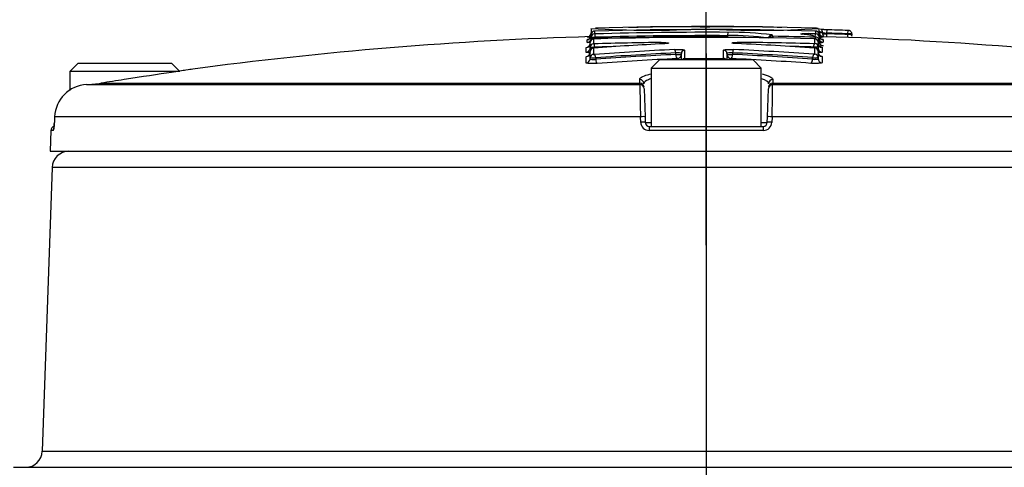
# Paper-space layout 'Sheet1' of a CAD drawing. Units: millimetres. Extents: x 0 to 4158, y 0 to 2940.
# Drawn here: x 2659 to 2778, y 1576 to 1630 of the extents above; entities that cross this region are included whole.
import ezdxf
from ezdxf.enums import TextEntityAlignment as Align
from ezdxf.lldxf.tags import DXFTag

# ---------------------------------------------------------------- set-up
doc = ezdxf.new("R2010")
doc.units = ezdxf.units.MM
doc.header["$LTSCALE"] = 7
for name, color, linetype in [('center line', 7, 'Continuous'), ('Default', 7, 'Continuous'), ('tangent', 7, 'Continuous'), ('TSH-1', 7, 'Continuous'), ('visible', 7, 'Continuous')]:
    doc.layers.add(name, color=color, linetype=linetype)
doc.styles.add('SEACAD_Arial', font='arial.ttf')
tags = doc.linetypes.add('CENTER2', pattern=[28.575, 19.05, -3.175, 3.175, -3.175]).pattern_tags.tags
tags[10:11] = [DXFTag(74, 4), DXFTag(75, 0), DXFTag(340, '0'), DXFTag(46, 0.0), DXFTag(50, 0.0), DXFTag(44, 0.0), DXFTag(45, 0.0)]
tags[8:9] = [DXFTag(74, 4), DXFTag(75, 0), DXFTag(340, '0'), DXFTag(46, 0.0), DXFTag(50, 0.0), DXFTag(44, 0.0), DXFTag(45, 0.0)]
tags[6:7] = [DXFTag(74, 4), DXFTag(75, 0), DXFTag(340, '0'), DXFTag(46, 0.0), DXFTag(50, 0.0), DXFTag(44, 0.0), DXFTag(45, 0.0)]
tags[4:5] = [DXFTag(74, 4), DXFTag(75, 0), DXFTag(340, '0'), DXFTag(46, 0.0), DXFTag(50, 0.0), DXFTag(44, 0.0), DXFTag(45, 0.0)]
doc.dimstyles.new('ISO-InstDr', dxfattribs={"dimtxt": 22.4, "dimasz": 31.36, "dimexe": 11.2, "dimexo": 11.2, "dimgap": 5.6, "dimtad": 1, "dimdec": 0, "dimzin": 0, "dimdsep": 46, "dimtxsty": 'SEACAD_Arial', "dimblk1": '_SE_FILLED', "dimblk2": '_SE_FILLED', "dimsah": 1, "dimcen": 11.2, "dimadec": 0, "dimazin": 0, "dimtfac": 0.5, "dimtofl": 0, "dimtmove": 0, "dimatfit": 3, "dimfxl": 1, "dimtzin": 0, "dimarcsym": 0})

# ---------------------------------------------------------------- blocks, each defined once
blk = doc.blocks.new('SE4')
at = {"layer": 'center line', "color": 7, "linetype": 'CENTER2'}
blk.add_line((2741.86, 1626.12), (2741.86, 1208.12), dxfattribs=at)
at = {"layer": 'tangent', "color": 7, "linetype": 'Continuous'}
for p, q in [((2728.39, 1628.82), (2728.39, 1628.5)), ((2744.47, 1628.28), (2744.48, 1628.68)), ((2755.07, 1628.5), (2755.07, 1628.82)), ((2756.36, 1628.99), (2756.35, 1628.59)), ((2758.89, 1628.9), (2758.88, 1628.51)), ((2727.52, 1627.47), (2727.52, 1627.79)), ((2728.27, 1627.87), (2728.27, 1627.3)), ((2728.5, 1628.09), (2728.49, 1628.49)), ((2728.5, 1628.09), (2728.5, 1627.94)), ((2728.5, 1627.88), (2728.5, 1627.94)), ((2736.42, 1627.46), (2736.42, 1627.29)), ((2744.47, 1628.13), (2744.47, 1628.28)), ((2744.47, 1628.07), (2744.47, 1628.13)), ((2745.85, 1627.31), (2745.85, 1627.48)), ((2749.78, 1628.37), (2749.78, 1628.22)), ((2749.88, 1628.21), (2749.88, 1628.01)), ((2754.94, 1627.32), (2754.94, 1627.88)), ((2754.97, 1628.5), (2754.95, 1628.1)), ((2754.96, 1628.09), (2754.96, 1627.89)), ((2755.85, 1628.51), (2756.35, 1628.51)), ((2755.94, 1627.8), (2755.94, 1627.48)), ((2756.35, 1628.51), (2756.34, 1628.15)), ((2756.35, 1628.59), (2756.35, 1628.51)), ((2758.88, 1628.43), (2758.86, 1628.06)), ((2758.88, 1628.43), (2758.88, 1628.51)), ((2727.39, 1626.28), (2727.39, 1626.84)), ((2728.27, 1626.77), (2728.27, 1626.03)), ((2728.37, 1627.3), (2728.38, 1626.9)), ((2728.38, 1626.9), (2728.38, 1626.79)), ((2739.26, 1626.53), (2739.26, 1625.52)), ((2743.95, 1625.52), (2743.95, 1626.53)), ((2754.83, 1626.92), (2754.84, 1627.31)), ((2754.83, 1626.8), (2754.83, 1626.92)), ((2754.94, 1626.05), (2754.94, 1626.79)), ((2755.82, 1626.86), (2755.82, 1626.3)), ((2727.39, 1625.01), (2727.39, 1625.75)), ((2728.55, 1625.63), (2728.55, 1625.44)), ((2738.18, 1626.02), (2738.18, 1626.21)), ((2738.18, 1626.02), (2738.86, 1626.02)), ((2738.36, 1625.37), (2738.36, 1625.53)), ((2739.36, 1625.51), (2739.36, 1625.37)), ((2743.85, 1625.51), (2743.85, 1625.37)), ((2744.35, 1626.03), (2745.03, 1626.03)), ((2744.85, 1625.53), (2744.85, 1625.37)), ((2745.03, 1626.22), (2745.03, 1626.03)), ((2754.66, 1625.45), (2754.66, 1625.64)), ((2755.82, 1625.77), (2755.82, 1625.03)), ((2733.87, 1622.56), (2733.85, 1622.99)), ((2749.88, 1622.99), (2749.86, 1622.56)), ((2668.98, 1622.56), (2733.87, 1622.56)), ((2749.86, 1622.56), (2814.75, 1622.56)), ((2733.95, 1618.53), (2663.41, 1618.53)), ((2733.97, 1617.85), (2733.95, 1618.53)), ((2749.78, 1618.53), (2749.76, 1617.85)), ((2820.32, 1618.53), (2749.78, 1618.53)), ((2663.25, 1616.89), (2662.95, 1616.89)), ((2734.52, 1617.85), (2735.24, 1617.85)), ((2748.75, 1616.89), (2734.98, 1616.89)), ((2748.49, 1617.85), (2749.21, 1617.85)), ((2820.6, 1612.44), (2663.12, 1612.44)), ((2661.93, 1578.3), (2821.8, 1578.3))]:
    blk.add_line(p, q, dxfattribs=at)
for centre, radius, start, end in [((2728.48, 1628.2), 0.622, 89.2669, 98.5177), ((2741.86, 1163.03), 465.65, 89.6786, 91.6459), ((2754.97, 1628.17), 0.664, 81.8108, 90.4714), ((2756.39, 1631.56), 2.97, 259.4954, 269.2029), ((2734.8, 1744.89), 117, 266.4317, 266.6191), ((2728.52, 1620.46), 7.4, 97.0347, 97.7721), ((2728.31, 1639.66), 11.57, 268.4714, 270.9481), ((2741.86, 1163.03), 464.46, 90.6716, 91.6653), ((2728.45, 1628.97), 0.48, 262.5631, 274.5346), ((2741.86, 1163.03), 465.25, 89.6786, 91.6459), ((2741.86, 1163.03), 465.1, 89.6785, 91.6465), ((2741.86, 1163.03), 464.46, 88.3985, 89.5077), ((2741.86, 1163.03), 465.24, 88.3865, 89.0124), ((2741.86, 1163.03), 465.65, 88.3876, 88.489), ((2755, 1628.95), 0.451, 265.1049, 277.8643), ((2755.14, 1635.98), 8.29, 270.9782, 272.1897), ((2755.26, 1625), 3.62, 80.7018, 86.9532), ((2755.3, 1632.79), 5.35, 271.9017, 276.8406), ((2755.08, 1622.43), 5.44, 80.856, 81.8996), ((2743.18, 1213.76), 414.58, 88.2359, 88.2367), ((2741.86, 1163.03), 465.78, 87.9067, 88.2181), ((2741.86, 1163.03), 465.7, 87.9063, 88.2178), ((2758.82, 1625.95), 2.48, 77.0374, 88.6941), ((2728.21, 1633.87), 6.97, 267.2484, 271.3602), ((2741.86, 1163.03), 464.06, 91.3444, 91.6653), ((2741.86, 1163.03), 464.06, 88.3985, 88.7586), ((2755, 1633.88), 6.96, 268.6505, 272.7664), ((2728.3, 1633.74), 8.12, 267.0229, 271.792), ((2741.86, 1163.03), 462.48, 89.7536, 90.3105), ((2754.91, 1633.74), 8.11, 268.2168, 272.9939), ((2737.96, 1622.77), 4.1, 182.9243, 185.3513), ((2813.88, 1621.91), 80, 179.6584, 182.4211), ((2669.89, 1621.91), 79.96, 357.5781, 0.3423), ((2745.77, 1622.77), 4.1, 354.6487, 357.0757), ((2734.97, 1617.89), 1, 182.22, 270.1449), ((2748.75, 1617.89), 1, 269.8009, 357.8342)]:
    blk.add_arc(centre, radius, start, end, dxfattribs=at)
for centre, major_axis, ratio, start_param, end_param in [((2727.5, 1628.29), (-0.5, 0), 0.999227, 1.601635, 3.141593), ((2727.5, 1627.97), (-0.5, 0), 0.998541, 2.867278, 3.141593), ((2749.78, 1627.82), (0.4, 0), 0.997666, 1.553814, 2.623646), ((2755.05, 1628.1), (0.4, 0), 0.998542, 0, 1.54248), ((2755.95, 1628.3), (0.5, 0), 0.999227, 3.141593, 4.682134), ((2755.95, 1627.98), (0.5, 0), 0.998541, 3.141593, 4.682134), ((2727.38, 1627.34), (-0.5, 0), 0.997202, 1.601898, 3.141593), ((2727.38, 1626.78), (-0.5, 0), 0.995991, 2.983738, 3.141593), ((2738.04, 1626.21), (-0.02, 0.4), 0.350744, 4.695169, 6.167276), ((2739.26, 1626.13), (0.4, 0), 0.993919, 1.576385, 3.141593), ((2745.17, 1626.22), (-0.019, -0.4), 0.35077, 3.257503, 4.72922), ((2754.93, 1626.92), (0.4, 0), 0.995993, 0, 1.542743), ((2755.83, 1627.36), (0.5, 0), 0.997202, 3.141593, 4.682397), ((2755.83, 1626.79), (0.5, 0), 0.995991, 3.141593, 4.682397), ((2755.83, 1626.26), (0.5, 0), 0.994849, 3.141593, 4.682397), ((2727.38, 1626.25), (0.5, 0), 0.994851, 4.743491, 6.283185), ((2727.38, 1625.51), (0.5, 0), 0.993257, 4.743491, 6.283185), ((2728.41, 1625.63), (-0.029, 0.399), 0.350299, 4.686854, 6.158961), ((2758.12, 1163.03), (0, 463.67), 0.936332, 0.045942, 0.068163), ((2758.12, 1163.03), (0, 463.48), 0.936332, 0.045961, 0.068191), ((2728.73, 1625.44), (-0.036, 0.499), 0.350299, 1.545251, 3.015395), ((2738.36, 1626.02), (-0.025, 0.499), 0.350744, 1.553569, 3.023713), ((2738.36, 1626.02), (0.5, 0), 0.993916, 4.71991, 6.283185), ((2744.85, 1626.03), (-0.5, 0), 0.993916, 0, 1.564384), ((2744.85, 1626.03), (-0.024, -0.499), 0.350769, 0.11788, 1.587634), ((2725.54, 1163.03), (0, 463.65), 0.936329, 6.216065, 6.238284), ((2725.54, 1163.03), (0, 463.46), 0.936329, 6.216037, 6.238266), ((2754.48, 1625.45), (-0.036, -0.499), 0.350332, 0.126199, 1.595953), ((2754.8, 1625.64), (-0.029, -0.399), 0.350333, 3.265819, 4.737535), ((2755.83, 1625.52), (0.5, 0), 0.993257, 3.141593, 4.682397), ((2733.86, 1622.5), (-0.5, -0.017), 0.988593, 3.141593, 4.695102), ((2749.87, 1622.5), (-0.5, 0.017), 0.988593, 4.729676, 6.283185), ((2733.87, 1622.06), (-0.5, -0.017), 0.987655, 3.141593, 4.695102), ((2733.88, 1621.89), (-0.5, -0.017), 0.999063, 3.141593, 4.682145), ((2749.85, 1622.06), (-0.5, 0.017), 0.987655, 4.729676, 6.283185), ((2749.85, 1621.89), (-0.5, 0.017), 0.999063, 4.742633, 6.283185), ((2734, 1618.51), (-0.5, -0.017), 0.038569, 3.141593, 4.811594), ((2749.73, 1618.51), (-0.5, 0.017), 0.038569, 4.613184, 6.283185), ((2663.75, 1616.87), (0, 0.5), 0.996185, 1.107779, 1.53589), ((2734.02, 1617.84), (-0.5, -0.017), 0.038556, 3.141593, 4.811262), ((2735.02, 1616.87), (0, -0.5), 0.087264, 3.141593, 4.677482), ((2748.71, 1616.87), (0, 0.5), 0.087264, 4.747296, 6.283185), ((2749.71, 1617.84), (-0.5, 0.017), 0.038556, 4.613516, 6.283185)]:
    blk.add_ellipse(centre, major_axis=major_axis, ratio=ratio, start_param=start_param, end_param=end_param, dxfattribs=at)
for points, knots in [([(2755.85, 1628.7), (2755.85, 1628.7), (2755.79, 1628.7), (2755.64, 1628.7), (2755.55, 1628.7), (2755.47, 1628.7)], [0, 0, 0, 0, 0.5, 0.5, 0.8478987, 0.8478987, 0.8478987, 0.8478987]), ([(2727.87, 1627.44), (2727.85, 1627.44), (2727.83, 1627.44), (2727.72, 1627.44), (2727.64, 1627.45), (2727.54, 1627.46), (2727.52, 1627.46), (2727.52, 1627.47)], [0.4469652, 0.4469652, 0.4469652, 0.4469652, 0.5, 0.5, 0.75, 0.75, 1, 1, 1, 1]), ([(2728, 1627.97), (2728, 1627.96), (2728.05, 1627.94), (2728.24, 1627.94), (2728.37, 1627.94), (2728.5, 1627.94)], [0, 0, 0, 0, 0.5, 0.5, 1, 1, 1, 1]), ([(2736.42, 1627.46), (2736.63, 1627.47), (2736.83, 1627.46), (2737.15, 1627.44), (2737.26, 1627.43), (2737.34, 1627.39), (2737.31, 1627.37), (2737.17, 1627.34), (2737.11, 1627.33), (2736.95, 1627.32), (2736.87, 1627.31), (2736.77, 1627.31)], [0, 0, 0, 0, 0.25, 0.25, 0.5, 0.5, 0.75, 0.75, 0.875, 0.875, 1, 1, 1, 1]), ([(2745.53, 1627.32), (2745.43, 1627.32), (2745.35, 1627.33), (2745.27, 1627.34), (2745.19, 1627.34), (2745.13, 1627.35), (2745.08, 1627.36), (2745.02, 1627.37), (2744.99, 1627.38), (2744.97, 1627.39), (2744.95, 1627.4), (2744.95, 1627.41), (2744.96, 1627.41), (2744.98, 1627.42), (2745.01, 1627.43), (2745.06, 1627.44), (2745.11, 1627.45), (2745.17, 1627.46), (2745.24, 1627.46), (2745.32, 1627.47), (2745.41, 1627.47), (2745.5, 1627.47), (2745.59, 1627.48), (2745.69, 1627.48), (2745.79, 1627.48), (2745.81, 1627.48), (2745.83, 1627.48), (2745.85, 1627.48)], [0, 0, 0, 0, 0.1216, 0.1216, 0.1216, 0.243175, 0.243175, 0.243175, 0.365122, 0.365122, 0.365122, 0.48747, 0.48747, 0.48747, 0.609933, 0.609933, 0.609933, 0.73217, 0.73217, 0.73217, 0.853941, 0.853941, 0.853941, 0.975212, 0.975212, 0.975212, 1, 1, 1, 1]), ([(2749.78, 1628.22), (2749.78, 1628.21), (2749.78, 1628.21), (2749.78, 1628.21), (2749.79, 1628.21), (2749.79, 1628.21), (2749.8, 1628.21), (2749.8, 1628.21), (2749.81, 1628.21), (2749.82, 1628.21), (2749.83, 1628.21), (2749.84, 1628.21), (2749.85, 1628.21), (2749.86, 1628.21), (2749.87, 1628.21), (2749.88, 1628.21)], [0, 0, 0, 0, 0.141026, 0.141026, 0.141026, 0.356325, 0.356325, 0.356325, 0.57111, 0.57111, 0.57111, 0.785543, 0.785543, 0.785543, 1, 1, 1, 1]), ([(2753.47, 1628.46), (2753.35, 1628.47), (2753.28, 1628.48), (2753.23, 1628.5), (2753.25, 1628.51), (2753.39, 1628.52), (2753.51, 1628.53), (2753.8, 1628.53), (2753.97, 1628.53), (2754.14, 1628.52)], [0, 0, 0, 0, 0.25, 0.25, 0.5, 0.5, 0.75, 0.75, 1, 1, 1, 1]), ([(2754.94, 1627.88), (2754.94, 1627.88), (2754.94, 1627.88), (2754.94, 1627.89), (2754.94, 1627.89), (2754.93, 1627.89), (2754.93, 1627.89), (2754.92, 1627.89), (2754.91, 1627.89), (2754.91, 1627.89), (2754.9, 1627.89), (2754.89, 1627.89), (2754.88, 1627.89), (2754.87, 1627.89), (2754.85, 1627.89), (2754.84, 1627.89)], [0, 0, 0, 0, 0.140622, 0.140622, 0.140622, 0.356156, 0.356156, 0.356156, 0.571082, 0.571082, 0.571082, 0.785525, 0.785525, 0.785525, 1, 1, 1, 1]), ([(2754.96, 1628.09), (2754.97, 1628.09), (2754.98, 1628.09), (2754.99, 1628.09), (2755, 1628.09), (2755.01, 1628.09), (2755.02, 1628.09), (2755.03, 1628.09), (2755.04, 1628.09), (2755.04, 1628.09), (2755.05, 1628.09), (2755.06, 1628.09), (2755.06, 1628.09), (2755.06, 1628.09), (2755.06, 1628.09), (2755.06, 1628.1)], [0, 0, 0, 0, 0.160649, 0.160649, 0.160649, 0.369906, 0.369906, 0.369906, 0.579676, 0.579676, 0.579676, 0.789852, 0.789852, 0.789852, 1, 1, 1, 1]), ([(2759.38, 1628.5), (2759.38, 1628.5), (2759.32, 1628.5), (2759.14, 1628.5), (2759.01, 1628.5), (2758.88, 1628.51)], [0, 0, 0, 0, 0.5, 0.5, 1, 1, 1, 1]), ([(2727.86, 1626.22), (2727.8, 1626.22), (2727.74, 1626.22), (2727.59, 1626.23), (2727.52, 1626.24), (2727.42, 1626.26), (2727.39, 1626.27), (2727.39, 1626.28)], [0.3532989, 0.3532989, 0.3532989, 0.3532989, 0.5, 0.5, 0.75, 0.75, 1, 1, 1, 1]), ([(2727.88, 1626.78), (2727.88, 1626.76), (2727.93, 1626.74), (2728.04, 1626.72), (2728.06, 1626.72), (2728.08, 1626.72)], [0, 0, 0, 0, 0.5, 0.5, 0.6002582, 0.6002582, 0.6002582, 0.6002582]), ([(2728.27, 1627.3), (2728.27, 1627.3), (2728.27, 1627.3), (2728.27, 1627.3), (2728.27, 1627.3), (2728.27, 1627.3), (2728.28, 1627.3), (2728.29, 1627.3), (2728.29, 1627.3), (2728.3, 1627.3), (2728.31, 1627.3), (2728.32, 1627.3), (2728.33, 1627.3), (2728.34, 1627.3), (2728.35, 1627.3), (2728.37, 1627.3)], [0, 0, 0, 0, 0.144303, 0.144303, 0.144303, 0.358689, 0.358689, 0.358689, 0.572478, 0.572478, 0.572478, 0.78624, 0.78624, 0.78624, 1, 1, 1, 1]), ([(2738.04, 1626.61), (2738.11, 1626.62), (2738.18, 1626.62), (2738.32, 1626.62), (2738.4, 1626.62), (2738.61, 1626.62), (2738.75, 1626.62), (2738.99, 1626.6), (2739.09, 1626.59), (2739.22, 1626.56), (2739.26, 1626.54), (2739.26, 1626.53)], [0, 0, 0, 0, 0.125, 0.125, 0.25, 0.25, 0.5, 0.5, 0.75, 0.75, 1, 1, 1, 1]), ([(2743.95, 1626.53), (2743.95, 1626.54), (2743.96, 1626.55), (2744, 1626.56), (2744.02, 1626.57), (2744.12, 1626.59), (2744.22, 1626.6), (2744.46, 1626.62), (2744.6, 1626.62), (2744.88, 1626.63), (2745.03, 1626.62), (2745.17, 1626.62)], [0, 0, 0, 0, 0.125, 0.125, 0.25, 0.25, 0.5, 0.5, 0.75, 0.75, 1, 1, 1, 1]), ([(2754.84, 1627.31), (2754.85, 1627.31), (2754.86, 1627.31), (2754.87, 1627.31), (2754.88, 1627.31), (2754.89, 1627.31), (2754.9, 1627.31), (2754.91, 1627.31), (2754.91, 1627.31), (2754.92, 1627.31), (2754.93, 1627.32), (2754.93, 1627.32), (2754.94, 1627.32), (2754.94, 1627.32), (2754.94, 1627.32), (2754.94, 1627.32)], [0, 0, 0, 0, 0.139259, 0.139259, 0.139259, 0.353465, 0.353465, 0.353465, 0.568554, 0.568554, 0.568554, 0.784299, 0.784299, 0.784299, 1, 1, 1, 1]), ([(2755.13, 1626.73), (2755.15, 1626.74), (2755.17, 1626.74), (2755.28, 1626.75), (2755.33, 1626.77), (2755.33, 1626.79)], [0.4110998, 0.4110998, 0.4110998, 0.4110998, 0.5, 0.5, 1, 1, 1, 1]), ([(2755.82, 1626.3), (2755.82, 1626.27), (2755.71, 1626.25), (2755.47, 1626.24), (2755.41, 1626.24), (2755.34, 1626.23)], [0, 0, 0, 0, 0.5, 0.5, 0.6499315, 0.6499315, 0.6499315, 0.6499315]), ([(2755.94, 1627.07), (2755.94, 1627.06), (2755.92, 1627.06), (2755.82, 1627.04), (2755.75, 1627.04), (2755.6, 1627.03), (2755.54, 1627.03), (2755.47, 1627.03)], [0, 0, 0, 0, 0.25, 0.25, 0.5, 0.5, 0.6483682, 0.6483682, 0.6483682, 0.6483682]), ([(2755.67, 1626.9), (2755.7, 1626.9), (2755.72, 1626.9), (2755.79, 1626.88), (2755.82, 1626.87), (2755.82, 1626.86)], [0.6459736, 0.6459736, 0.6459736, 0.6459736, 0.75, 0.75, 1, 1, 1, 1]), ([(2727.39, 1625.75), (2727.39, 1625.77), (2727.45, 1625.79), (2727.56, 1625.81), (2727.57, 1625.81), (2727.58, 1625.82)], [0, 0, 0, 0, 0.5, 0.5, 0.5283308, 0.5283308, 0.5283308, 0.5283308]), ([(2727.88, 1625.51), (2727.88, 1625.47), (2727.96, 1625.44), (2728.16, 1625.42), (2728.23, 1625.41), (2728.39, 1625.42), (2728.48, 1625.42), (2728.55, 1625.44)], [0, 0, 0, 0, 0.5, 0.5, 0.75, 0.75, 1, 1, 1, 1]), ([(2728.27, 1626.03), (2728.27, 1626.03), (2728.27, 1626.03), (2728.27, 1626.03), (2728.27, 1626.03), (2728.28, 1626.03), (2728.28, 1626.03), (2728.29, 1626.02), (2728.3, 1626.02), (2728.31, 1626.02), (2728.31, 1626.02), (2728.32, 1626.02), (2728.33, 1626.02), (2728.35, 1626.02), (2728.36, 1626.02), (2728.37, 1626.02), (2728.38, 1626.02), (2728.39, 1626.02), (2728.4, 1626.02)], [0, 0, 0, 0, 0.131221, 0.131221, 0.131221, 0.305568, 0.305568, 0.305568, 0.479052, 0.479052, 0.479052, 0.652407, 0.652407, 0.652407, 0.826221, 0.826221, 0.826221, 1, 1, 1, 1]), ([(2738.86, 1626.13), (2738.86, 1626.16), (2738.78, 1626.19), (2738.51, 1626.23), (2738.34, 1626.23), (2738.18, 1626.21)], [0, 0, 0, 0, 0.5, 0.5, 1, 1, 1, 1]), ([(2739.26, 1625.52), (2739.26, 1625.52), (2739.26, 1625.52), (2739.26, 1625.52), (2739.26, 1625.52), (2739.27, 1625.52), (2739.27, 1625.51), (2739.28, 1625.51), (2739.29, 1625.51), (2739.3, 1625.51), (2739.3, 1625.51), (2739.31, 1625.51), (2739.32, 1625.51), (2739.33, 1625.51), (2739.35, 1625.51), (2739.36, 1625.51)], [0, 0, 0, 0, 0.146363, 0.146363, 0.146363, 0.361343, 0.361343, 0.361343, 0.574675, 0.574675, 0.574675, 0.787316, 0.787316, 0.787316, 1, 1, 1, 1]), ([(2743.85, 1625.51), (2743.86, 1625.51), (2743.87, 1625.51), (2743.87, 1625.51), (2743.88, 1625.51), (2743.9, 1625.51), (2743.9, 1625.51), (2743.91, 1625.51), (2743.92, 1625.51), (2743.93, 1625.52), (2743.94, 1625.52), (2743.94, 1625.52), (2743.95, 1625.52), (2743.95, 1625.52), (2743.95, 1625.52), (2743.95, 1625.52)], [0, 0, 0, 0, 0.134869, 0.134869, 0.134869, 0.349407, 0.349407, 0.349407, 0.565699, 0.565699, 0.565699, 0.782877, 0.782877, 0.782877, 1, 1, 1, 1]), ([(2745.03, 1626.22), (2744.95, 1626.23), (2744.87, 1626.23), (2744.71, 1626.23), (2744.63, 1626.22), (2744.43, 1626.2), (2744.35, 1626.16), (2744.35, 1626.13)], [0, 0, 0, 0, 0.25, 0.25, 0.5, 0.5, 1, 1, 1, 1]), ([(2754.66, 1625.45), (2754.73, 1625.44), (2754.82, 1625.43), (2754.98, 1625.43), (2755.05, 1625.43), (2755.25, 1625.45), (2755.33, 1625.48), (2755.33, 1625.52)], [0, 0, 0, 0, 0.25, 0.25, 0.5, 0.5, 1, 1, 1, 1]), ([(2754.81, 1626.04), (2754.82, 1626.04), (2754.82, 1626.04), (2754.83, 1626.04), (2754.84, 1626.04), (2754.85, 1626.04), (2754.87, 1626.04), (2754.88, 1626.04), (2754.89, 1626.04), (2754.9, 1626.04), (2754.91, 1626.04), (2754.91, 1626.04), (2754.92, 1626.04), (2754.93, 1626.04), (2754.93, 1626.04), (2754.94, 1626.04), (2754.94, 1626.04), (2754.94, 1626.04), (2754.94, 1626.05)], [0, 0, 0, 0, 0.124667, 0.124667, 0.124667, 0.298066, 0.298066, 0.298066, 0.472235, 0.472235, 0.472235, 0.64762, 0.64762, 0.64762, 0.823837, 0.823837, 0.823837, 1, 1, 1, 1]), ([(2755.63, 1625.83), (2755.64, 1625.83), (2755.64, 1625.83), (2755.76, 1625.81), (2755.82, 1625.79), (2755.82, 1625.77)], [0.4818168, 0.4818168, 0.4818168, 0.4818168, 0.5, 0.5, 1, 1, 1, 1]), ([(2728.74, 1624.94), (2728.59, 1624.93), (2728.43, 1624.92), (2728.11, 1624.92), (2727.95, 1624.92), (2727.69, 1624.93), (2727.58, 1624.94), (2727.47, 1624.97), (2727.44, 1624.97), (2727.4, 1624.99), (2727.39, 1625), (2727.39, 1625.01)], [0, 0, 0, 0, 0.25, 0.25, 0.5, 0.5, 0.75, 0.75, 0.875, 0.875, 1, 1, 1, 1]), ([(2755.82, 1625.03), (2755.82, 1625.01), (2755.78, 1624.99), (2755.63, 1624.96), (2755.52, 1624.95), (2755.26, 1624.93), (2755.1, 1624.93), (2754.86, 1624.94), (2754.78, 1624.94), (2754.62, 1624.94), (2754.54, 1624.95), (2754.47, 1624.95)], [0, 0, 0, 0, 0.25, 0.25, 0.5, 0.5, 0.75, 0.75, 0.875, 0.875, 1, 1, 1, 1]), ([(2663.25, 1616.89), (2663.27, 1616.89), (2663.3, 1616.99), (2663.34, 1617.26), (2663.35, 1617.36), (2663.37, 1617.6), (2663.38, 1617.72), (2663.38, 1617.85)], [0, 0, 0, 0, 0.5, 0.5, 0.75, 0.75, 1, 1, 1, 1])]:
    blk.add_open_spline(points, degree=3, knots=knots, dxfattribs=at)
for points in [[(2755.33, 1627.53), (2755.41, 1627.54), (2755.46, 1627.55), (2755.45, 1627.57)], [(2755.36, 1627.95), (2755.42, 1627.96), (2755.45, 1627.97), (2755.45, 1627.98)], [(2727.39, 1626.84), (2727.39, 1626.86), (2727.45, 1626.87), (2727.55, 1626.89)], [(2733.85, 1622.99), (2733.85, 1623.03), (2733.86, 1623.07), (2733.88, 1623.11)], [(2749.87, 1623.06), (2749.87, 1623.04), (2749.88, 1623.02), (2749.88, 1622.99)]]:
    blk.add_open_spline(points, degree=3, dxfattribs=at)
at = {"layer": 'visible', "color": 7, "linetype": 'Continuous'}
for p, q in [((2727.99, 1629.13), (2727.99, 1628.61)), ((2741.73, 1629.01), (2741.73, 1629.11)), ((2755.47, 1628.62), (2755.47, 1629.13)), ((2755.85, 1628.7), (2755.85, 1628.57)), ((2727.88, 1626.91), (2727.88, 1627.47)), ((2728, 1628.1), (2728, 1628.42)), ((2728, 1627.97), (2728, 1628.1)), ((2755.33, 1627.49), (2755.33, 1626.92)), ((2755.45, 1628.42), (2755.45, 1628.1)), ((2755.45, 1628.1), (2755.45, 1627.98)), ((2755.45, 1627.57), (2755.45, 1627.7)), ((2759.38, 1628.5), (2759.38, 1628.36)), ((2727.88, 1626.78), (2727.88, 1626.91)), ((2727.88, 1625.63), (2727.88, 1626.38)), ((2755.33, 1626.92), (2755.33, 1626.79)), ((2755.33, 1626.39), (2755.33, 1625.65)), ((2727.88, 1625.51), (2727.88, 1625.63)), ((2736.24, 1625.37), (2735.24, 1624.37)), ((2747.49, 1625.37), (2736.24, 1625.37)), ((2738.86, 1625.37), (2738.86, 1626.13)), ((2744.35, 1626.13), (2744.35, 1625.37)), ((2748.49, 1624.37), (2747.49, 1625.37)), ((2755.33, 1625.65), (2755.33, 1625.52)), ((2666.24, 1624.97), (2665.24, 1623.97)), ((2678.49, 1623.97), (2665.24, 1623.97)), ((2665.24, 1623.97), (2665.24, 1621.7)), ((2666.24, 1624.97), (2677.49, 1624.97)), ((2678.49, 1623.97), (2677.49, 1624.97)), ((2735.24, 1624.37), (2748.49, 1624.37)), ((2735.24, 1624.37), (2735.24, 1617.37)), ((2748.49, 1617.37), (2748.49, 1624.37)), ((2667.26, 1622.39), (2733.88, 1622.39)), ((2734.36, 1622.52), (2734.36, 1622.47)), ((2734.38, 1621.9), (2734.5, 1618.53)), ((2749.23, 1618.53), (2749.35, 1621.9)), ((2749.37, 1622.47), (2749.37, 1622.52)), ((2749.85, 1622.39), (2816.47, 1622.39)), ((2663.41, 1618.53), (2663.38, 1617.85)), ((2734.5, 1618.53), (2734.52, 1617.85)), ((2749.21, 1617.85), (2749.23, 1618.53)), ((2662.95, 1616.89), (2662.86, 1614.37)), ((2735.02, 1617.37), (2748.71, 1617.37)), ((2662.86, 1614.37), (2820.86, 1614.37)), ((2663.12, 1612.44), (2661.93, 1578.3)), ((2658.48, 1576.37), (2707.79, 1576.37)), ((2707.79, 1576.37), (2759.12, 1576.37)), ((2759.12, 1576.37), (2825.48, 1576.37))]:
    blk.add_line(p, q, dxfattribs=at)
for centre, radius, start, end in [((2740.58, 1222.76), 406.58, 91.7733, 91.7748), ((2735.03, 1750.2), 121.27, 266.6694, 273.1637), ((2728.36, 1628.43), 0.355, 130.2952, 182.6462), ((2741.86, 1163.03), 465.98, 88.3887, 91.6448), ((2741.86, 1163.03), 466.34, 88.3957, 91.637), ((2740.9, 1330.98), 298.38, 89.8421, 91.615), ((2737.96, 1470.66), 158.69, 88.6411, 91.9748), ((2732.5, 1628.85), 0.4, 77.1406, 91.1536), ((2742.72, 1330.9), 298.47, 88.4187, 90.1915), ((2745.58, 1470.3), 159.05, 88.062, 91.3891), ((2748.35, 1747.85), 118.93, 266.8061, 273.4282), ((2745.05, 1592.93), 35.75, 82.3876, 90.9155), ((2743.21, 1230.19), 399.15, 88.261, 88.3136), ((2755.95, 1628.63), 0.5, 180.0198, 268.2738), ((2743.21, 1230.19), 399.15, 88.2406, 88.2421), ((2756.35, 1637.03), 8.03, 267.5354, 270.0718), ((2741.86, 1163.03), 466.18, 87.9067, 88.2181), ((2741.86, 1163.03), 465.34, 91.7078, 97.6718), ((2727.5, 1628.62), 0.5, 271.7596, 359.9802), ((2726.57, 1628.39), 1.43, 349.9186, 356.2693), ((2741.86, 1163.03), 465.04, 88.4005, 91.6632), ((2744.94, 1596.36), 31.93, 82.0211, 90.8456), ((2749.78, 1627.96), 0.405, 89.7349, 178.5195), ((2754.98, 1628.91), 0.813, 266.9585, 268.8632), ((2755.1, 1627.72), 0.349, 356.614, 39.9276), ((2755.74, 1628.25), 0.284, 171.4232, 210.1014), ((2755.81, 1627.52), 0.357, 172.5288, 216.9123), ((2748.61, 1735.02), 107.15, 273.7061, 273.922), ((2741.86, 1163.03), 465.34, 82.3281, 88.2613), ((2741.86, 1162.77), 465.53, 98.6573, 99.0069), ((2667.43, 1618.37), 4.02, 92.4001, 177.6771), ((2666.6, 1637.58), 15.21, 272.4788, 279.0042), ((2663.45, 1616.87), 0.5, 102.681, 178), ((2735.02, 1617.87), 0.5, 182, 270), ((2748.71, 1617.87), 0.5, 270, 358), ((2665.12, 1612.37), 2, 90, 178), ((2659.93, 1578.37), 2, 270, 358)]:
    blk.add_arc(centre, radius, start, end, dxfattribs=at)
for centre, major_axis, ratio, start_param, end_param in [((2728.4, 1628.42), (-0.4, 0), 0.999228, 4.741289, 6.283185), ((2755.05, 1628.42), (0.4, 0), 0.999228, 0, 1.54248), ((2755.45, 1628.7), (-0.4, 0), 0.999845, 3.141593, 4.245758), ((2758.98, 1628.5), (-0.4, 0), 0.999662, 3.141593, 4.216299), ((2727.5, 1627.97), (-0.5, 0), 0.998541, 1.601635, 2.867278), ((2728.28, 1627.47), (0.4, 0), 0.997204, 1.599959, 3.141593), ((2728.4, 1628.1), (-0.4, 0), 0.998542, 4.741289, 6.283185), ((2754.93, 1627.49), (0.4, 0), 0.997204, 0, 1.542743), ((2755.05, 1627.7), (-0.35, -0.194), 0.996848, 3.293925, 4.177812), ((2756.35, 1628.57), (-0.5, 0), 0.999845, 0, 0.822615), ((2727.38, 1626.78), (-0.5, 0), 0.995991, 1.601898, 2.983738), ((2728.28, 1626.91), (0.4, 0), 0.995993, 1.599959, 3.141593), ((2728.28, 1626.38), (0.4, 0), 0.994854, 1.599959, 3.141593), ((2728.34, 1626.39), (0.029, -0.399), 0.393032, 3.031448, 3.139277), ((2756.83, 1163.03), (0, 464.79), 0.919149, 0.046962, 0.066768), ((2758, 1163.03), (0, 464.07), 0.936332, 0.045942, 0.068163), ((2743.95, 1626.13), (0.4, 0), 0.993919, 0, 1.566317), ((2725.67, 1163.03), (0, 464.05), 0.936329, 6.216065, 6.238284), ((2727.69, 1163.03), (0, 464.68), 0.932568, 6.220394, 6.242002), ((2754.87, 1626.4), (-0.027, -0.399), 0.360283, 3.14606, 3.250186), ((2754.93, 1626.39), (0.4, 0), 0.994852, 0, 1.542743), ((2755.95, 1627.57), (0.437, 0.243), 0.996847, 3.1917, 4.175987), ((2728.28, 1625.63), (0.4, 0), 0.993261, 1.599959, 3.141593), ((2758.28, 1163.03), (0, 462.98), 0.936332, 0.045961, 0.068191), ((2739.26, 1625.12), (0.4, 0), 0.991759, 1.576385, 2.469896), ((2743.95, 1625.13), (0.4, 0), 0.991759, 0.663282, 1.566317), ((2725.38, 1163.03), (0, 462.96), 0.936329, 6.216037, 6.238266), ((2754.93, 1625.65), (0.4, 0), 0.993261, 0, 1.542743)]:
    blk.add_ellipse(centre, major_axis=major_axis, ratio=ratio, start_param=start_param, end_param=end_param, dxfattribs=at)
for points, knots in [([(2728.49, 1628.82), (2728.49, 1628.82), (2728.47, 1628.82), (2728.43, 1628.82), (2728.38, 1628.82), (2728.33, 1628.81), (2728.25, 1628.79), (2728.18, 1628.76), (2728.14, 1628.72), (2728.13, 1628.7)], [0, 0, 0, 0, 0.012333, 0.136523, 0.271119, 0.451698, 0.596923, 0.853365, 1, 1, 1, 1]), ([(2755.36, 1628.69), (2755.34, 1628.71), (2755.3, 1628.74), (2755.23, 1628.78), (2755.17, 1628.81), (2755.12, 1628.82), (2755.09, 1628.82), (2755.05, 1628.83), (2755.01, 1628.83), (2754.97, 1628.83), (2754.95, 1628.83), (2754.94, 1628.83)], [0, 0, 0, 0, 0.16706, 0.337894, 0.47823, 0.587149, 0.659133, 0.734466, 0.869766, 0.973487, 1, 1, 1, 1]), ([(2755.89, 1628.15), (2755.89, 1628.15), (2755.89, 1628.15), (2755.87, 1628.15), (2755.77, 1628.19), (2755.63, 1628.29), (2755.51, 1628.47), (2755.49, 1628.68), (2755.53, 1628.78), (2755.55, 1628.82)], [0.6570031, 0.6570031, 0.6570031, 0.6570031, 0.6670066, 0.782149, 0.8378892, 0.883578, 0.927398, 0.9720977, 1, 1, 1, 1]), ([(2756.01, 1629), (2755.9, 1629.01), (2755.79, 1629.01), (2755.69, 1629.02), (2755.66, 1629.02)], [0, 0, 0, 0, 0.2616631, 0.3572918, 0.3572918, 0.3572918, 0.3572918]), ([(2759.17, 1628.85), (2759.15, 1628.86), (2759.11, 1628.88), (2759.06, 1628.89), (2759.02, 1628.9), (2759, 1628.9), (2758.97, 1628.9), (2758.94, 1628.9), (2758.91, 1628.9), (2758.89, 1628.9)], [0, 0, 0, 0, 0.220647, 0.39272, 0.506972, 0.582273, 0.701443, 0.868494, 1, 1, 1, 1]), ([(2727.97, 1628.14), (2727.95, 1628.09), (2727.92, 1628.01), (2727.83, 1627.91), (2727.75, 1627.86), (2727.68, 1627.83), (2727.64, 1627.81), (2727.62, 1627.81), (2727.62, 1627.81), (2727.62, 1627.81), (2727.62, 1627.81)], [0, 0, 0, 0, 0.078246, 0.1440157, 0.1991494, 0.2418382, 0.2712772, 0.2972454, 0.3294115, 0.3311566, 0.3311566, 0.3311566, 0.3311566]), ([(2728.37, 1627.88), (2728.36, 1627.88), (2728.35, 1627.88), (2728.34, 1627.88), (2728.33, 1627.88), (2728.32, 1627.88), (2728.31, 1627.88), (2728.3, 1627.88), (2728.29, 1627.88), (2728.29, 1627.87), (2728.28, 1627.87), (2728.27, 1627.87), (2728.27, 1627.87), (2728.27, 1627.87), (2728.27, 1627.87), (2728.27, 1627.87)], [0, 0, 0, 0, 0.137273, 0.137273, 0.137273, 0.352686, 0.352686, 0.352686, 0.568478, 0.568478, 0.568478, 0.784237, 0.784237, 0.784237, 1, 1, 1, 1]), ([(2753.5, 1628.46), (2753.49, 1628.46), (2753.43, 1628.46), (2753.37, 1628.47), (2753.35, 1628.47), (2753.36, 1628.47), (2753.38, 1628.46), (2753.4, 1628.46), (2753.41, 1628.45)], [0, 0, 0, 0, 0.0534979, 0.2597244, 0.3796371, 0.4575181, 0.5123181, 0.5446051, 0.5446051, 0.5446051, 0.5446051]), ([(2755.06, 1628.1), (2755.05, 1628.13), (2755.01, 1628.16), (2754.87, 1628.22), (2754.79, 1628.25), (2754.61, 1628.3), (2754.54, 1628.31), (2754.38, 1628.34), (2754.3, 1628.36), (2754.1, 1628.39), (2754, 1628.4), (2753.76, 1628.43), (2753.62, 1628.44), (2753.47, 1628.46)], [0, 0, 0, 0, 0.25, 0.25, 0.5, 0.5, 0.625, 0.625, 0.75, 0.75, 0.875, 0.875, 1, 1, 1, 1]), ([(2755.32, 1627.57), (2755.31, 1627.61), (2755.29, 1627.68), (2755.22, 1627.76), (2755.15, 1627.82), (2755.09, 1627.86), (2755.02, 1627.88), (2754.97, 1627.89), (2754.92, 1627.89), (2754.86, 1627.89), (2754.83, 1627.9), (2754.82, 1627.9)], [0, 0, 0, 0, 0.168329, 0.327738, 0.463533, 0.578967, 0.674868, 0.751875, 0.851748, 0.951628, 1, 1, 1, 1]), ([(2755.79, 1627.82), (2755.81, 1627.82), (2755.83, 1627.82), (2755.84, 1627.82), (2755.82, 1627.82), (2755.77, 1627.83), (2755.7, 1627.87), (2755.6, 1627.94), (2755.52, 1628.03), (2755.5, 1628.09), (2755.5, 1628.11)], [0.577916, 0.577916, 0.577916, 0.577916, 0.6377704, 0.7000624, 0.7394374, 0.7700171, 0.8134334, 0.8894807, 0.9729432, 1, 1, 1, 1]), ([(2727.87, 1627.3), (2727.86, 1627.26), (2727.86, 1627.18), (2727.8, 1627.07), (2727.72, 1626.97), (2727.64, 1626.92), (2727.58, 1626.89), (2727.56, 1626.88), (2727.55, 1626.88), (2727.55, 1626.88), (2727.55, 1626.88)], [0, 0, 0, 0, 0.0549595, 0.1353639, 0.2019284, 0.2569959, 0.2986903, 0.3326962, 0.3695972, 0.3704518, 0.3704518, 0.3704518, 0.3704518]), ([(2737.17, 1627.35), (2737.17, 1627.35), (2737.16, 1627.35), (2737.14, 1627.34), (2737.05, 1627.33), (2736.91, 1627.32), (2736.8, 1627.31), (2736.75, 1627.31)], [0.460896, 0.460896, 0.460896, 0.460896, 0.4926993, 0.5789481, 0.7054459, 0.8852496, 1, 1, 1, 1]), ([(2745.55, 1627.32), (2745.53, 1627.32), (2745.42, 1627.33), (2745.27, 1627.34), (2745.14, 1627.35), (2745.11, 1627.36), (2745.11, 1627.36), (2745.11, 1627.36)], [0, 0, 0, 0, 0.0320229, 0.2621856, 0.4268022, 0.5221739, 0.5510668, 0.5510668, 0.5510668, 0.5510668]), ([(2755.33, 1626.4), (2755.32, 1626.45), (2755.32, 1626.52), (2755.27, 1626.62), (2755.2, 1626.7), (2755.12, 1626.74), (2755.06, 1626.77), (2754.99, 1626.79), (2754.93, 1626.8), (2754.89, 1626.8), (2754.87, 1626.8)], [0, 0, 0, 0, 0.164991, 0.339232, 0.485581, 0.611736, 0.718661, 0.811348, 0.915997, 1, 1, 1, 1]), ([(2755.63, 1625.82), (2755.63, 1625.82), (2755.62, 1625.82), (2755.6, 1625.83), (2755.54, 1625.86), (2755.45, 1625.93), (2755.37, 1626.06), (2755.33, 1626.18), (2755.34, 1626.25), (2755.34, 1626.26)], [0.5182857, 0.5182857, 0.5182857, 0.5182857, 0.5515137, 0.6071238, 0.665124, 0.7475001, 0.8570644, 0.9774165, 1, 1, 1, 1]), ([(2755.66, 1626.9), (2755.66, 1626.9), (2755.66, 1626.9), (2755.64, 1626.9), (2755.59, 1626.92), (2755.51, 1626.97), (2755.41, 1627.07), (2755.34, 1627.22), (2755.34, 1627.31), (2755.34, 1627.36)], [0.609582, 0.609582, 0.609582, 0.609582, 0.6314454, 0.6707845, 0.7091283, 0.7618475, 0.8410675, 0.929981, 1, 1, 1, 1]), ([(2727.87, 1626.22), (2727.87, 1626.2), (2727.87, 1626.13), (2727.82, 1626.02), (2727.75, 1625.91), (2727.67, 1625.85), (2727.61, 1625.82), (2727.59, 1625.81), (2727.59, 1625.81), (2727.59, 1625.81)], [0, 0, 0, 0, 0.0364113, 0.1455652, 0.2346203, 0.3087705, 0.3670551, 0.4125128, 0.4535344, 0.4535344, 0.4535344, 0.4535344]), ([(2679.84, 1624.22), (2679.84, 1624.22), (2679.63, 1624.19), (2678.82, 1624.06), (2678.22, 1623.97), (2675.96, 1623.63), (2673.9, 1623.32), (2671.79, 1622.99)], [0.5002822, 0.5002822, 0.5002822, 0.5002822, 0.625, 0.625, 0.75, 0.75, 1, 1, 1, 1]), ([(2733.88, 1623.11), (2733.95, 1623.23), (2734.14, 1623.35), (2734.64, 1623.53), (2734.88, 1623.6), (2735.16, 1623.67)], [0.029009, 0.029009, 0.029009, 0.029009, 0.125, 0.125, 0.1863064, 0.1863064, 0.1863064, 0.1863064]), ([(2735.15, 1623.07), (2735.06, 1623.04), (2734.98, 1623.01), (2734.54, 1622.84), (2734.35, 1622.68), (2734.36, 1622.52)], [0.8507714, 0.8507714, 0.8507714, 0.8507714, 0.875, 0.875, 1, 1, 1, 1]), ([(2663.38, 1617.84), (2663.37, 1617.78), (2663.37, 1617.63), (2663.35, 1617.38), (2663.32, 1617.18), (2663.31, 1617.09), (2663.3, 1617.07), (2663.3, 1617.07), (2663.31, 1617.09), (2663.31, 1617.09)], [0, 0, 0, 0, 0.0835308, 0.2686824, 0.4262703, 0.537244, 0.6014896, 0.6470337, 0.6606345, 0.6606345, 0.6606345, 0.6606345])]:
    blk.add_open_spline(points, degree=3, knots=knots, dxfattribs=at)
for points in [[(2755.33, 1627.49), (2755.33, 1627.53), (2755.33, 1627.56), (2755.32, 1627.57)], [(2759.42, 1628.16), (2759.38, 1628.27), (2759.37, 1628.34), (2759.38, 1628.36)], [(2749.37, 1622.52), (2749.38, 1622.72), (2749.08, 1622.91), (2748.52, 1623.09)], [(2748.58, 1623.67), (2749.34, 1623.49), (2749.79, 1623.28), (2749.87, 1623.06)]]:
    blk.add_open_spline(points, degree=3, dxfattribs=at)
blk = doc.blocks.new('DMBLK6878')
at = {"layer": 'Default', "linetype": 'Continuous'}
for points in [[(2773.22, 1860.35), (2741.86, 1855.12), (2773.22, 1849.89)], [(2939.95, 1860.35), (2939.95, 1849.89), (2971.31, 1855.12)]]:
    blk.add_hatch(color=7, dxfattribs=at).paths.add_polyline_path(points)
at = {"layer": 'Default', "color": 7, "linetype": 'Continuous'}
for p, q in [((2741.86, 1637.32), (2741.86, 1866.32)), ((2971.31, 1382.12), (2971.31, 1866.32)), ((2971.31, 1855.12), (2741.86, 1855.12))]:
    blk.add_line(p, q, dxfattribs=at)
at = {"layer": 'Default', "color": 7, "linetype": 'Continuous', "style": 'SEACAD_Arial'}
for s, p in [('229', (2820.31, 1910)), ('(', (2798.88, 1883.12)), (')', (2904.07, 1883.12)), ('9.03"', (2820.31, 1883.12))]:
    blk.add_text(s, height=22.4, dxfattribs=at).set_placement(p, align=Align.TOP_LEFT)
blk = doc.blocks.new('_SE_FILLED')
at = {"color": 0}
blk.add_line((0, 0), (-1, 0), dxfattribs=at)
blk.add_solid([(0, 0), (-1, -0.1665), (-1, 0.1665), (0, 0)], dxfattribs=at)
blk = doc.blocks.new('DMBLK6879')
at = {"layer": 'Default', "linetype": 'Continuous'}
for points in [[(2497.22, 1860.35), (2465.86, 1855.12), (2497.22, 1849.89)], [(2710.5, 1860.35), (2710.5, 1849.89), (2741.86, 1855.12)]]:
    blk.add_hatch(color=7, dxfattribs=at).paths.add_polyline_path(points)
at = {"layer": 'Default', "color": 7, "linetype": 'Continuous'}
for p, q in [((2465.86, 1290.07), (2465.86, 1866.32)), ((2741.86, 1603.07), (2741.86, 1866.32)), ((2741.86, 1855.12), (2465.86, 1855.12))]:
    blk.add_line(p, q, dxfattribs=at)
at = {"layer": 'Default', "color": 7, "linetype": 'Continuous', "style": 'SEACAD_Arial'}
for s, p in [('276', (2558.82, 1910)), ('(', (2537.39, 1883.12)), (')', (2660.11, 1883.12)), ('10.87"', (2558.82, 1883.12))]:
    blk.add_text(s, height=22.4, dxfattribs=at).set_placement(p, align=Align.TOP_LEFT)
blk = doc.blocks.new('DMBLK6880')
at = {"layer": 'Default', "linetype": 'Continuous'}
for points in [[(2407.72, 1927.55), (2376.36, 1922.32), (2407.72, 1917.09)], [(2710.5, 1927.55), (2710.5, 1917.09), (2741.86, 1922.32)]]:
    blk.add_hatch(color=7, dxfattribs=at).paths.add_polyline_path(points)
at = {"layer": 'Default', "color": 7, "linetype": 'Continuous'}
for p, q in [((2376.36, 1483.07), (2376.36, 1933.52)), ((2741.86, 1637.32), (2741.86, 1933.52)), ((2741.86, 1922.32), (2376.36, 1922.32))]:
    blk.add_line(p, q, dxfattribs=at)
at = {"layer": 'Default', "color": 7, "linetype": 'Continuous', "style": 'SEACAD_Arial'}
for s, p in [('366', (2514.07, 1977.2)), ('(', (2492.64, 1950.32)), (')', (2615.36, 1950.32)), ('14.39"', (2514.07, 1950.32))]:
    blk.add_text(s, height=22.4, dxfattribs=at).set_placement(p, align=Align.TOP_LEFT)

psp = doc.layouts.new('Sheet1')

# ---------------------------------------------------------------- block references
at = {"layer": 'TSH-1'}
psp.add_blockref('SE4', (0, 0), dxfattribs=at)

# ---------------------------------------------------------------- dimensions: what is measured, and where the dimension line sits
at = {"layer": 'Default', "color": 7, "linetype": 'Continuous'}
for base, p1, p2, picture, middle in [((2376.36321584, 1922.32047146), (2741.86321584, 1626.12085169), (2376.36321584, 1471.87085169), 'DMBLK6880', (2559.11321057, 1922.32047146)), ((2465.86, 1855.12), (2741.86, 1591.87), (2465.86, 1278.87), 'DMBLK6879', (2603.86, 1855.12)), ((2741.86, 1855.12), (2971.31, 1370.92), (2741.86, 1626.12), 'DMBLK6878', (2856.59, 1855.12))]:
    dim = psp.add_linear_dim(base=base, p1=p1, p2=p2, text='\\A1;<>', dimstyle='ISO-InstDr', override={"dimpost": '\\X'}, dxfattribs=at)
    dim.commit()
    dim.dimension.update_dxf_attribs({"geometry": picture, "text_midpoint": middle, "dimtype": 160})

doc.saveas('drawing.dxf')
